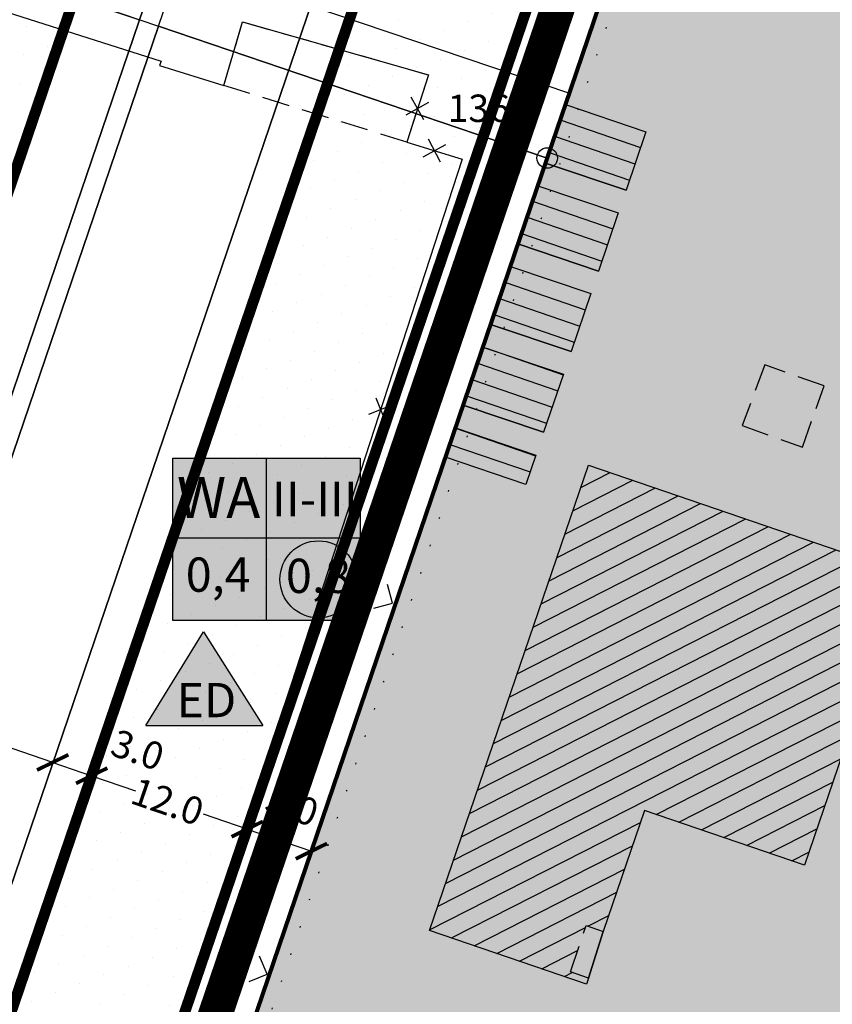
# Model space of a CAD drawing. Extents: x 336088 to 337211, y 5744830 to 5745711.
# Drawn here: x 336432 to 336492, y 5745471 to 5745543 of the extents above; entities that cross this region are included whole.
import ezdxf
from ezdxf.enums import TextEntityAlignment as Align

# ---------------------------------------------------------------- set-up
doc = ezdxf.new("R2010")
doc.units = 0
for name, pattern in [('ABGRENZUNG', [4, 2, 0, 2]), ('BAUGRENZE_SO', [10.8, 3.5, -1, 3.5, -1, 0.8, -1]), ('DASHED_72', [3, 2, -1]), ('GEMEINB', [2, 0, -2])]:
    doc.linetypes.add(name, pattern=pattern)
doc.layers.get('0').update_dxf_attribs({"linetype": 'CONTINUOUS'})
doc.layers.get('DEFPOINTS').update_dxf_attribs({"linetype": 'CONTINUOUS'})
for name, color, linetype in [('2_BAUGRENZEN', 7, 'BAUGRENZE_SO'), ('2_BEMAßUNG', 7, 'CONTINUOUS'), ('2_GEBÄUDE_ABRISS_MARKIERUN', 7, 'CONTINUOUS'), ('2_GEBÄUDE_SCHRAFFUR', 250, 'CONTINUOUS'), ('2_GELTUNGSBEREICH_MECKING0', 7, 'CONTINUOUS'), ('2_NUTZUNGSARTENGRENZE', 7, 'ABGRENZUNG'), ('2_NUTZUNGSSCHABLONE', 7, 'CONTINUOUS'), ('2_SCHULE_FLAECHE2', 11, 'CONTINUOUS'), ('2_SCHULE_UMRING', 7, 'CONTINUOUS'), ('2_STRAßEN_UMRING', 7, 'CONTINUOUS'), ('2_STRAßENBEGRENZUNGSLINIE', 7, 'CONTINUOUS'), ('2_UMGRENZUNG_GEMEINBEDARF', 7, 'GEMEINB'), ('2_WOHNFLAECHE', 7, 'CONTINUOUS'), ('2_WOHNFLAECHE_UMGRENZUNG', 7, 'CONTINUOUS'), ('K_133', 252, 'CONTINUOUS'), ('K_FLURSTUECK', 250, 'CONTINUOUS'), ('K_GEBAEUDE', 250, 'CONTINUOUS'), ('K_GRENZPUNKT', 251, 'CONTINUOUS'), ('K_KATASTERTOP', 252, 'CONTINUOUS')]:
    doc.layers.add(name, color=color, linetype=linetype)
doc.styles.add('ARIAL', font='txt', dxfattribs={"height": 0.25})
doc.styles.add('MM_NUTZ_STIL', font='txt')
doc.dimstyles.get("Standard").update_dxf_attribs({"dimtxt": 0.18, "dimasz": 0.18, "dimexe": 0.18, "dimexo": 0.0625, "dimgap": 0.09, "dimtad": 0, "dimtih": 1, "dimtoh": 1, "dimzin": 0, "dimcen": 0.09, "dimazin": 3, "dimtfac": 1, "dimtofl": 0, "dimtmove": 0, "dimatfit": 3})

# ---------------------------------------------------------------- blocks, each defined once
blk = doc.blocks.new('*U326')
at = {"layer": '2_SCHULE_FLAECHE2', "linetype": 'CONTINUOUS'}
for p, q in [((336471.31, 5745534.064), (336474.846, 5745544.457)), ((336463.963, 5745512.469), (336471.31, 5745534.064)), ((336463.417, 5745510.864), (336463.963, 5745512.469)), ((336452.171, 5745477.812), (336463.417, 5745510.864)), ((336451.622, 5745476.199), (336452.171, 5745477.812)), ((336449.028, 5745468.581), (336451.622, 5745476.199))]:
    blk.add_line(p, q, dxfattribs=at)
at = {"layer": '2_SCHULE_FLAECHE2', "linetype": 'CONTINUOUS', "extrusion": (0, 0, -1)}
for points in [[(-336474.846, 5745544.457), (-336568.542, 5745534.064), (-336471.31, 5745534.064)], [(-336474.846, 5745544.457), (-336529.994, 5745544.457), (-336568.542, 5745534.064)], [(-336471.31, 5745534.064), (-336586.3, 5745512.469), (-336463.963, 5745512.469)], [(-336471.31, 5745534.064), (-336568.542, 5745534.064), (-336586.3, 5745512.469)], [(-336463.963, 5745512.469), (-336585.761, 5745510.864), (-336463.417, 5745510.864)], [(-336463.963, 5745512.469), (-336586.3, 5745512.469), (-336585.761, 5745510.864)], [(-336463.417, 5745510.864), (-336574.663, 5745477.812), (-336452.171, 5745477.812)], [(-336463.417, 5745510.864), (-336585.761, 5745510.864), (-336574.663, 5745477.812)], [(-336452.171, 5745477.812), (-336574.121, 5745476.199), (-336451.622, 5745476.199)], [(-336452.171, 5745477.812), (-336574.663, 5745477.812), (-336574.121, 5745476.199)], [(-336451.622, 5745476.199), (-336571.483, 5745468.581), (-336449.028, 5745468.581)], [(-336451.622, 5745476.199), (-336574.121, 5745476.199), (-336571.483, 5745468.581)]]:
    blk.add_solid(points, dxfattribs=at)
blk = doc.blocks.new('BLOCK_250')
at = {"linetype": 'CONTINUOUS'}
blk.add_circle((0, 0), 0.75, dxfattribs=at)
blk = doc.blocks.new('BLOCK_1735')
at = {"layer": 'K_KATASTERTOP'}
blk.add_lwpolyline([(-1, 1), (0, 0), (1, 1)], dxfattribs=at)
blk = doc.blocks.new('*X327')
at = {"color": 0}
for p, q in [((336464.135, 5745512.973), (336469.994, 5745510.956)), ((336463.732, 5745511.79), (336469.591, 5745509.773))]:
    blk.add_line(p, q, dxfattribs=at)
blk = doc.blocks.new('*X328')
at = {"color": 0}
for p, q in [((336466.408, 5745518.801), (336472.007, 5745516.873)), ((336465.745, 5745517.707), (336471.604, 5745515.689)), ((336465.343, 5745516.524), (336471.202, 5745514.506)), ((336464.94, 5745515.34), (336470.799, 5745513.323))]:
    blk.add_line(p, q, dxfattribs=at)
blk = doc.blocks.new('*X329')
at = {"color": 0}
for p, q in [((336467.758, 5745523.624), (336473.617, 5745521.607)), ((336467.355, 5745522.441), (336473.214, 5745520.423)), ((336466.953, 5745521.257), (336472.811, 5745519.24))]:
    blk.add_line(p, q, dxfattribs=at)
blk = doc.blocks.new('*X330')
at = {"color": 0}
for p, q in [((336469.771, 5745529.541), (336475.631, 5745527.523)), ((336469.368, 5745528.358), (336475.228, 5745526.34)), ((336468.965, 5745527.174), (336474.826, 5745525.156))]:
    blk.add_line(p, q, dxfattribs=at)
blk = doc.blocks.new('*X331')
at = {"color": 0}
for p, q in [((336471.784, 5745535.458), (336477.644, 5745533.44)), ((336471.381, 5745534.275), (336477.241, 5745532.257)), ((336470.978, 5745533.091), (336476.839, 5745531.073))]:
    blk.add_line(p, q, dxfattribs=at)
blk = doc.blocks.new('*X332')
at = {"color": 0}
for p, q in [((336473.299, 5745508.638), (336475.443, 5745509.73)), ((336472.137, 5745505.24), (336478.739, 5745508.604)), ((336472.718, 5745506.939), (336477.091, 5745509.167)), ((336471.556, 5745503.541), (336480.387, 5745508.041)), ((336470.975, 5745501.842), (336482.035, 5745507.477)), ((336470.394, 5745500.143), (336483.683, 5745506.914)), ((336469.232, 5745496.745), (336486.979, 5745505.788)), ((336469.813, 5745498.444), (336485.331, 5745506.351)), ((336468.651, 5745495.047), (336488.627, 5745505.225)), ((336468.07, 5745493.348), (336490.275, 5745504.661)), ((336467.489, 5745491.649), (336491.923, 5745504.098)), ((336466.327, 5745488.251), (336495.219, 5745502.972)), ((336466.908, 5745489.95), (336493.571, 5745503.535)), ((336465.746, 5745486.552), (336496.867, 5745502.409)), ((336465.165, 5745484.853), (336496.328, 5745500.731)), ((336464.584, 5745483.154), (336495.747, 5745499.032)), ((336464.003, 5745481.455), (336495.166, 5745497.333)), ((336463.422, 5745479.756), (336494.585, 5745495.634)), ((336462.841, 5745478.057), (336494.004, 5745493.935)), ((336478.791, 5745484.781), (336493.423, 5745492.236)), ((336480.439, 5745484.218), (336492.842, 5745490.537)), ((336482.087, 5745483.655), (336492.261, 5745488.838)), ((336483.735, 5745483.091), (336491.68, 5745487.139)), ((336485.383, 5745482.528), (336491.099, 5745485.441)), ((336462.26, 5745476.358), (336477.651, 5745484.2)), ((336487.031, 5745481.965), (336490.518, 5745483.742)), ((336463.865, 5745475.773), (336477.07, 5745482.501)), ((336488.679, 5745481.402), (336489.937, 5745482.043)), ((336465.513, 5745475.209), (336476.489, 5745480.802)), ((336467.16, 5745474.646), (336475.908, 5745479.103)), ((336473.811, 5745476.632), (336475.327, 5745477.405)), ((336468.808, 5745474.083), (336473.641, 5745476.545)), ((336470.456, 5745473.52), (336473.06, 5745474.846)), ((336472.104, 5745472.956), (336472.669, 5745473.244))]:
    blk.add_line(p, q, dxfattribs=at)
blk = doc.blocks.new('*X379')
at = {"color": 0}
for p, q in [((336464.135, 5745512.973), (336469.994, 5745510.956)), ((336463.732, 5745511.79), (336469.591, 5745509.773))]:
    blk.add_line(p, q, dxfattribs=at)
blk = doc.blocks.new('*X380')
at = {"color": 0}
for p, q in [((336466.408, 5745518.801), (336472.007, 5745516.873)), ((336465.745, 5745517.707), (336471.604, 5745515.689)), ((336465.343, 5745516.524), (336471.202, 5745514.506)), ((336464.94, 5745515.34), (336470.799, 5745513.323))]:
    blk.add_line(p, q, dxfattribs=at)
blk = doc.blocks.new('*X381')
at = {"color": 0}
for p, q in [((336467.758, 5745523.624), (336473.617, 5745521.607)), ((336467.355, 5745522.441), (336473.214, 5745520.423)), ((336466.953, 5745521.257), (336472.811, 5745519.24))]:
    blk.add_line(p, q, dxfattribs=at)
blk = doc.blocks.new('*X382')
at = {"color": 0}
for p, q in [((336469.771, 5745529.541), (336475.631, 5745527.523)), ((336469.368, 5745528.358), (336475.228, 5745526.34)), ((336468.965, 5745527.174), (336474.826, 5745525.156))]:
    blk.add_line(p, q, dxfattribs=at)
blk = doc.blocks.new('*X383')
at = {"color": 0}
for p, q in [((336471.784, 5745535.458), (336477.644, 5745533.44)), ((336471.381, 5745534.275), (336477.241, 5745532.257)), ((336470.978, 5745533.091), (336476.839, 5745531.073))]:
    blk.add_line(p, q, dxfattribs=at)
blk = doc.blocks.new('*X390')
at = {"color": 0}
for p, q in [((336465.214, 5745558.635), (336465.214, 5745558.635)), ((336463.452, 5745557.994), (336463.452, 5745557.994)), ((336468.499, 5745557.835), (336468.499, 5745557.835)), ((336461.69, 5745557.352), (336461.69, 5745557.352)), ((336466.737, 5745557.194), (336466.737, 5745557.194)), ((336471.783, 5745557.035), (336471.783, 5745557.035)), ((336464.975, 5745556.552), (336464.975, 5745556.552)), ((336470.021, 5745556.394), (336470.021, 5745556.394)), ((336463.213, 5745555.911), (336463.213, 5745555.911)), ((336468.259, 5745555.752), (336468.259, 5745555.752)), ((336473.305, 5745555.594), (336473.305, 5745555.594)), ((336461.451, 5745555.27), (336461.451, 5745555.27)), ((336466.497, 5745555.111), (336466.497, 5745555.111)), ((336471.543, 5745554.952), (336471.543, 5745554.952)), ((336464.735, 5745554.47), (336464.735, 5745554.47)), ((336469.781, 5745554.311), (336469.781, 5745554.311)), ((336461.211, 5745553.187), (336461.211, 5745553.187)), ((336462.973, 5745553.828), (336462.973, 5745553.828)), ((336468.019, 5745553.67), (336468.019, 5745553.67)), ((336466.257, 5745553.028), (336466.257, 5745553.028)), ((336471.303, 5745552.87), (336471.303, 5745552.87)), ((336462.733, 5745551.746), (336462.733, 5745551.746)), ((336464.495, 5745552.387), (336464.495, 5745552.387)), ((336469.541, 5745552.228), (336469.541, 5745552.228)), ((336460.971, 5745551.105), (336460.971, 5745551.105)), ((336467.779, 5745551.587), (336467.779, 5745551.587)), ((336459.21, 5745550.463), (336459.21, 5745550.463)), ((336464.256, 5745550.305), (336464.256, 5745550.305)), ((336466.018, 5745550.946), (336466.018, 5745550.946)), ((336471.064, 5745550.787), (336471.064, 5745550.787)), ((336462.494, 5745549.663), (336462.494, 5745549.663)), ((336469.302, 5745550.146), (336469.302, 5745550.146)), ((336460.732, 5745549.022), (336460.732, 5745549.022)), ((336465.778, 5745548.863), (336465.778, 5745548.863)), ((336467.54, 5745549.505), (336467.54, 5745549.505)), ((336458.97, 5745548.381), (336458.97, 5745548.381)), ((336464.016, 5745548.222), (336464.016, 5745548.222)), ((336470.824, 5745548.705), (336470.824, 5745548.705)), ((336462.254, 5745547.581), (336462.254, 5745547.581)), ((336467.3, 5745547.422), (336467.3, 5745547.422)), ((336469.062, 5745548.063), (336469.062, 5745548.063)), ((336460.492, 5745546.939), (336460.492, 5745546.939)), ((336465.538, 5745546.781), (336465.538, 5745546.781)), ((336458.73, 5745546.298), (336458.73, 5745546.298)), ((336463.776, 5745546.139), (336463.776, 5745546.139)), ((336468.822, 5745545.981), (336468.822, 5745545.981)), ((336462.014, 5745545.498), (336462.014, 5745545.498)), ((336467.06, 5745545.339), (336467.06, 5745545.339)), ((336460.252, 5745544.857), (336460.252, 5745544.857)), ((336465.299, 5745544.698), (336465.299, 5745544.698)), ((336458.491, 5745544.216), (336458.491, 5745544.216)), ((336463.537, 5745544.057), (336463.537, 5745544.057)), ((336468.583, 5745543.898), (336468.583, 5745543.898)), ((336456.729, 5745543.574), (336456.729, 5745543.574)), ((336461.775, 5745543.416), (336461.775, 5745543.416)), ((336466.821, 5745543.257), (336466.821, 5745543.257)), ((336460.013, 5745542.774), (336460.013, 5745542.774)), ((336465.059, 5745542.616), (336465.059, 5745542.616)), ((336458.251, 5745542.133), (336458.251, 5745542.133)), ((336463.297, 5745541.974), (336463.297, 5745541.974)), ((336468.343, 5745541.816), (336468.343, 5745541.816)), ((336456.489, 5745541.492), (336456.489, 5745541.492)), ((336461.535, 5745541.333), (336461.535, 5745541.333)), ((336466.581, 5745541.174), (336466.581, 5745541.174)), ((336459.773, 5745540.692), (336459.773, 5745540.692)), ((336464.819, 5745540.533), (336464.819, 5745540.533)), ((336458.011, 5745540.05), (336458.011, 5745540.05)), ((336463.057, 5745539.892), (336463.057, 5745539.892)), ((336456.249, 5745539.409), (336456.249, 5745539.409)), ((336461.295, 5745539.25), (336461.295, 5745539.25)), ((336466.341, 5745539.092), (336466.341, 5745539.092)), ((336459.533, 5745538.609), (336459.533, 5745538.609)), ((336464.58, 5745538.451), (336464.58, 5745538.451)), ((336457.771, 5745537.968), (336457.771, 5745537.968)), ((336462.818, 5745537.809), (336462.818, 5745537.809)), ((336456.01, 5745537.327), (336456.01, 5745537.327)), ((336461.056, 5745537.168), (336461.056, 5745537.168)), ((336466.102, 5745537.009), (336466.102, 5745537.009)), ((336459.294, 5745536.527), (336459.294, 5745536.527)), ((336464.34, 5745536.368), (336464.34, 5745536.368)), ((336455.77, 5745535.244), (336455.77, 5745535.244)), ((336457.532, 5745535.885), (336457.532, 5745535.885)), ((336462.578, 5745535.727), (336462.578, 5745535.727)), ((336454.008, 5745534.603), (336454.008, 5745534.603)), ((336460.816, 5745535.085), (336460.816, 5745535.085)), ((336465.862, 5745534.927), (336465.862, 5745534.927)), ((336457.292, 5745533.803), (336457.292, 5745533.803)), ((336459.054, 5745534.444), (336459.054, 5745534.444)), ((336464.1, 5745534.285), (336464.1, 5745534.285)), ((336455.53, 5745533.161), (336455.53, 5745533.161)), ((336462.338, 5745533.644), (336462.338, 5745533.644)), ((336453.768, 5745532.52), (336453.768, 5745532.52)), ((336458.814, 5745532.362), (336458.814, 5745532.362)), ((336460.576, 5745533.003), (336460.576, 5745533.003)), ((336457.052, 5745531.72), (336457.052, 5745531.72)), ((336463.86, 5745532.203), (336463.86, 5745532.203)), ((336455.291, 5745531.079), (336455.291, 5745531.079)), ((336460.337, 5745530.92), (336460.337, 5745530.92)), ((336462.099, 5745531.562), (336462.099, 5745531.562)), ((336453.529, 5745530.438), (336453.529, 5745530.438)), ((336458.575, 5745530.279), (336458.575, 5745530.279)), ((336456.813, 5745529.638), (336456.813, 5745529.638)), ((336461.859, 5745529.479), (336461.859, 5745529.479)), ((336463.621, 5745530.12), (336463.621, 5745530.12)), ((336455.051, 5745528.996), (336455.051, 5745528.996)), ((336460.097, 5745528.838), (336460.097, 5745528.838)), ((336453.289, 5745528.355), (336453.289, 5745528.355)), ((336458.335, 5745528.196), (336458.335, 5745528.196)), ((336463.381, 5745528.038), (336463.381, 5745528.038)), ((336451.527, 5745527.714), (336451.527, 5745527.714)), ((336456.573, 5745527.555), (336456.573, 5745527.555)), ((336461.619, 5745527.396), (336461.619, 5745527.396)), ((336454.811, 5745526.914), (336454.811, 5745526.914)), ((336459.857, 5745526.755), (336459.857, 5745526.755)), ((336453.049, 5745526.273), (336453.049, 5745526.273)), ((336458.095, 5745526.114), (336458.095, 5745526.114)), ((336463.141, 5745525.955), (336463.141, 5745525.955)), ((336451.287, 5745525.631), (336451.287, 5745525.631)), ((336456.333, 5745525.473), (336456.333, 5745525.473)), ((336461.38, 5745525.314), (336461.38, 5745525.314)), ((336454.572, 5745524.831), (336454.572, 5745524.831)), ((336459.618, 5745524.673), (336459.618, 5745524.673)), ((336452.81, 5745524.19), (336452.81, 5745524.19)), ((336457.856, 5745524.031), (336457.856, 5745524.031)), ((336451.048, 5745523.549), (336451.048, 5745523.549)), ((336456.094, 5745523.39), (336456.094, 5745523.39)), ((336461.14, 5745523.231), (336461.14, 5745523.231)), ((336454.332, 5745522.749), (336454.332, 5745522.749)), ((336459.378, 5745522.59), (336459.378, 5745522.59)), ((336452.57, 5745522.107), (336452.57, 5745522.107)), ((336457.616, 5745521.949), (336457.616, 5745521.949)), ((336449.046, 5745520.825), (336449.046, 5745520.825)), ((336450.808, 5745521.466), (336450.808, 5745521.466)), ((336455.854, 5745521.307), (336455.854, 5745521.307)), ((336460.9, 5745521.149), (336460.9, 5745521.149)), ((336454.092, 5745520.666), (336454.092, 5745520.666)), ((336459.138, 5745520.507), (336459.138, 5745520.507)), ((336450.568, 5745519.384), (336450.568, 5745519.384)), ((336452.33, 5745520.025), (336452.33, 5745520.025)), ((336457.376, 5745519.866), (336457.376, 5745519.866)), ((336448.806, 5745518.742), (336448.806, 5745518.742)), ((336455.614, 5745519.225), (336455.614, 5745519.225)), ((336460.661, 5745519.066), (336460.661, 5745519.066)), ((336452.091, 5745517.942), (336452.091, 5745517.942)), ((336453.853, 5745518.584), (336453.853, 5745518.584)), ((336458.899, 5745518.425), (336458.899, 5745518.425)), ((336450.329, 5745517.301), (336450.329, 5745517.301)), ((336457.137, 5745517.784), (336457.137, 5745517.784)), ((336448.567, 5745516.66), (336448.567, 5745516.66)), ((336453.613, 5745516.501), (336453.613, 5745516.501)), ((336455.375, 5745517.142), (336455.375, 5745517.142)), ((336451.851, 5745515.86), (336451.851, 5745515.86)), ((336458.659, 5745516.342), (336458.659, 5745516.342)), ((336450.089, 5745515.218), (336450.089, 5745515.218)), ((336456.897, 5745515.701), (336456.897, 5745515.701)), ((336448.327, 5745514.577), (336448.327, 5745514.577)), ((336453.373, 5745514.418), (336453.373, 5745514.418)), ((336455.135, 5745515.06), (336455.135, 5745515.06)), ((336446.565, 5745513.936), (336446.565, 5745513.936)), ((336451.611, 5745513.777), (336451.611, 5745513.777)), ((336458.419, 5745514.26), (336458.419, 5745514.26)), ((336449.849, 5745513.136), (336449.849, 5745513.136)), ((336454.895, 5745512.977), (336454.895, 5745512.977)), ((336456.657, 5745513.618), (336456.657, 5745513.618)), ((336448.087, 5745512.495), (336448.087, 5745512.495)), ((336453.133, 5745512.336), (336453.133, 5745512.336)), ((336446.325, 5745511.853), (336446.325, 5745511.853)), ((336451.372, 5745511.695), (336451.372, 5745511.695)), ((336456.418, 5745511.536), (336456.418, 5745511.536)), ((336458.18, 5745512.177), (336458.18, 5745512.177)), ((336449.61, 5745511.053), (336449.61, 5745511.053)), ((336454.656, 5745510.895), (336454.656, 5745510.895)), ((336447.848, 5745510.412), (336447.848, 5745510.412)), ((336452.894, 5745510.253), (336452.894, 5745510.253)), ((336446.086, 5745509.771), (336446.086, 5745509.771)), ((336451.132, 5745509.612), (336451.132, 5745509.612)), ((336456.178, 5745509.453), (336456.178, 5745509.453)), ((336449.37, 5745508.971), (336449.37, 5745508.971)), ((336454.416, 5745508.812), (336454.416, 5745508.812)), ((336447.608, 5745508.329), (336447.608, 5745508.329)), ((336452.654, 5745508.171), (336452.654, 5745508.171)), ((336445.846, 5745507.688), (336445.846, 5745507.688)), ((336450.892, 5745507.529), (336450.892, 5745507.529)), ((336455.938, 5745507.371), (336455.938, 5745507.371)), ((336449.13, 5745506.888), (336449.13, 5745506.888)), ((336454.176, 5745506.729), (336454.176, 5745506.729)), ((336447.368, 5745506.247), (336447.368, 5745506.247)), ((336452.414, 5745506.088), (336452.414, 5745506.088)), ((336445.606, 5745505.606), (336445.606, 5745505.606)), ((336450.653, 5745505.447), (336450.653, 5745505.447)), ((336455.699, 5745505.288), (336455.699, 5745505.288)), ((336443.845, 5745504.964), (336443.845, 5745504.964)), ((336448.891, 5745504.806), (336448.891, 5745504.806)), ((336453.937, 5745504.647), (336453.937, 5745504.647)), ((336447.129, 5745504.164), (336447.129, 5745504.164)), ((336452.175, 5745504.006), (336452.175, 5745504.006)), ((336443.605, 5745502.882), (336443.605, 5745502.882)), ((336445.367, 5745503.523), (336445.367, 5745503.523)), ((336450.413, 5745503.364), (336450.413, 5745503.364)), ((336455.459, 5745503.206), (336455.459, 5745503.206)), ((336448.651, 5745502.723), (336448.651, 5745502.723)), ((336453.697, 5745502.564), (336453.697, 5745502.564)), ((336445.127, 5745501.44), (336445.127, 5745501.44)), ((336446.889, 5745502.082), (336446.889, 5745502.082)), ((336451.935, 5745501.923), (336451.935, 5745501.923)), ((336443.365, 5745500.799), (336443.365, 5745500.799)), ((336450.173, 5745501.282), (336450.173, 5745501.282)), ((336446.649, 5745499.999), (336446.649, 5745499.999)), ((336448.411, 5745500.64), (336448.411, 5745500.64)), ((336453.457, 5745500.482), (336453.457, 5745500.482)), ((336444.887, 5745499.358), (336444.887, 5745499.358)), ((336451.695, 5745499.84), (336451.695, 5745499.84)), ((336443.125, 5745498.717), (336443.125, 5745498.717)), ((336448.172, 5745498.558), (336448.172, 5745498.558)), ((336449.934, 5745499.199), (336449.934, 5745499.199)), ((336441.364, 5745498.075), (336441.364, 5745498.075)), ((336446.41, 5745497.917), (336446.41, 5745497.917)), ((336453.218, 5745498.399), (336453.218, 5745498.399)), ((336444.648, 5745497.275), (336444.648, 5745497.275)), ((336449.694, 5745497.117), (336449.694, 5745497.117)), ((336451.456, 5745497.758), (336451.456, 5745497.758)), ((336442.886, 5745496.634), (336442.886, 5745496.634)), ((336447.932, 5745496.475), (336447.932, 5745496.475)), ((336441.124, 5745495.993), (336441.124, 5745495.993)), ((336446.17, 5745495.834), (336446.17, 5745495.834)), ((336451.216, 5745495.675), (336451.216, 5745495.675)), ((336452.978, 5745496.317), (336452.978, 5745496.317)), ((336444.408, 5745495.193), (336444.408, 5745495.193)), ((336449.454, 5745495.034), (336449.454, 5745495.034)), ((336442.646, 5745494.551), (336442.646, 5745494.551)), ((336447.692, 5745494.393), (336447.692, 5745494.393)), ((336440.884, 5745493.91), (336440.884, 5745493.91)), ((336445.93, 5745493.751), (336445.93, 5745493.751)), ((336450.976, 5745493.593), (336450.976, 5745493.593)), ((336444.168, 5745493.11), (336444.168, 5745493.11)), ((336449.214, 5745492.951), (336449.214, 5745492.951)), ((336442.406, 5745492.469), (336442.406, 5745492.469)), ((336447.453, 5745492.31), (336447.453, 5745492.31)), ((336440.645, 5745491.828), (336440.645, 5745491.828)), ((336445.691, 5745491.669), (336445.691, 5745491.669)), ((336450.737, 5745491.51), (336450.737, 5745491.51)), ((336438.883, 5745491.186), (336438.883, 5745491.186)), ((336443.929, 5745491.028), (336443.929, 5745491.028)), ((336448.975, 5745490.869), (336448.975, 5745490.869)), ((336442.167, 5745490.386), (336442.167, 5745490.386)), ((336447.213, 5745490.228), (336447.213, 5745490.228)), ((336440.405, 5745489.745), (336440.405, 5745489.745)), ((336445.451, 5745489.586), (336445.451, 5745489.586)), ((336450.497, 5745489.428), (336450.497, 5745489.428)), ((336438.643, 5745489.104), (336438.643, 5745489.104)), ((336443.689, 5745488.945), (336443.689, 5745488.945)), ((336448.735, 5745488.786), (336448.735, 5745488.786)), ((336441.927, 5745488.304), (336441.927, 5745488.304)), ((336446.973, 5745488.145), (336446.973, 5745488.145)), ((336440.165, 5745487.662), (336440.165, 5745487.662)), ((336445.211, 5745487.504), (336445.211, 5745487.504)), ((336438.403, 5745487.021), (336438.403, 5745487.021)), ((336443.449, 5745486.862), (336443.449, 5745486.862)), ((336448.495, 5745486.704), (336448.495, 5745486.704)), ((336441.687, 5745486.221), (336441.687, 5745486.221)), ((336446.734, 5745486.062), (336446.734, 5745486.062)), ((336438.164, 5745484.939), (336438.164, 5745484.939)), ((336439.926, 5745485.58), (336439.926, 5745485.58)), ((336444.972, 5745485.421), (336444.972, 5745485.421)), ((336436.402, 5745484.297), (336436.402, 5745484.297)), ((336443.21, 5745484.78), (336443.21, 5745484.78)), ((336448.256, 5745484.621), (336448.256, 5745484.621)), ((336439.686, 5745483.497), (336439.686, 5745483.497)), ((336441.448, 5745484.139), (336441.448, 5745484.139)), ((336446.494, 5745483.98), (336446.494, 5745483.98)), ((336437.924, 5745482.856), (336437.924, 5745482.856)), ((336444.732, 5745483.339), (336444.732, 5745483.339)), ((336436.162, 5745482.215), (336436.162, 5745482.215)), ((336441.208, 5745482.056), (336441.208, 5745482.056)), ((336442.97, 5745482.697), (336442.97, 5745482.697)), ((336448.016, 5745482.539), (336448.016, 5745482.539)), ((336439.446, 5745481.415), (336439.446, 5745481.415)), ((336446.254, 5745481.897), (336446.254, 5745481.897)), ((336437.684, 5745480.773), (336437.684, 5745480.773)), ((336442.73, 5745480.615), (336442.73, 5745480.615)), ((336444.492, 5745481.256), (336444.492, 5745481.256)), ((336435.922, 5745480.132), (336435.922, 5745480.132)), ((336440.968, 5745479.973), (336440.968, 5745479.973)), ((336439.207, 5745479.332), (336439.207, 5745479.332)), ((336444.253, 5745479.173), (336444.253, 5745479.173)), ((336446.015, 5745479.815), (336446.015, 5745479.815)), ((336437.445, 5745478.691), (336437.445, 5745478.691)), ((336442.491, 5745478.532), (336442.491, 5745478.532)), ((336435.683, 5745478.05), (336435.683, 5745478.05)), ((336440.729, 5745477.891), (336440.729, 5745477.891)), ((336445.775, 5745477.732), (336445.775, 5745477.732)), ((336438.967, 5745477.25), (336438.967, 5745477.25)), ((336444.013, 5745477.091), (336444.013, 5745477.091)), ((336437.205, 5745476.608), (336437.205, 5745476.608)), ((336442.251, 5745476.45), (336442.251, 5745476.45)), ((336435.443, 5745475.967), (336435.443, 5745475.967)), ((336440.489, 5745475.808), (336440.489, 5745475.808)), ((336445.535, 5745475.65), (336445.535, 5745475.65)), ((336433.681, 5745475.326), (336433.681, 5745475.326)), ((336438.727, 5745475.167), (336438.727, 5745475.167)), ((336443.773, 5745475.008), (336443.773, 5745475.008)), ((336436.965, 5745474.526), (336436.965, 5745474.526)), ((336442.011, 5745474.367), (336442.011, 5745474.367)), ((336435.203, 5745473.884), (336435.203, 5745473.884)), ((336440.249, 5745473.726), (336440.249, 5745473.726)), ((336445.296, 5745473.567), (336445.296, 5745473.567)), ((336433.441, 5745473.243), (336433.441, 5745473.243)), ((336438.487, 5745473.084), (336438.487, 5745473.084)), ((336443.534, 5745472.926), (336443.534, 5745472.926)), ((336436.726, 5745472.443), (336436.726, 5745472.443)), ((336441.772, 5745472.284), (336441.772, 5745472.284)), ((336434.964, 5745471.802), (336434.964, 5745471.802)), ((336440.01, 5745471.643), (336440.01, 5745471.643)), ((336433.202, 5745471.161), (336433.202, 5745471.161)), ((336438.248, 5745471.002), (336438.248, 5745471.002)), ((336443.294, 5745470.843), (336443.294, 5745470.843)), ((336436.486, 5745470.361), (336436.486, 5745470.361)), ((336441.532, 5745470.202), (336441.532, 5745470.202)), ((336434.724, 5745469.719), (336434.724, 5745469.719)), ((336439.77, 5745469.561), (336439.77, 5745469.561)), ((336431.2, 5745468.437), (336431.2, 5745468.437)), ((336432.962, 5745469.078), (336432.962, 5745469.078)), ((336438.008, 5745468.919), (336438.008, 5745468.919)), ((336443.054, 5745468.761), (336443.054, 5745468.761)), ((336436.246, 5745468.278), (336436.246, 5745468.278)), ((336441.292, 5745468.119), (336441.292, 5745468.119)), ((336432.722, 5745466.995), (336432.722, 5745466.995)), ((336434.484, 5745467.637), (336434.484, 5745467.637)), ((336439.53, 5745467.478), (336439.53, 5745467.478)), ((336430.96, 5745466.354), (336430.96, 5745466.354)), ((336437.768, 5745466.837), (336437.768, 5745466.837)), ((336442.815, 5745466.678), (336442.815, 5745466.678)), ((336434.245, 5745465.554), (336434.245, 5745465.554)), ((336436.007, 5745466.195), (336436.007, 5745466.195)), ((336441.053, 5745466.037), (336441.053, 5745466.037)), ((336432.483, 5745464.913), (336432.483, 5745464.913)), ((336439.291, 5745465.395), (336439.291, 5745465.395)), ((336430.721, 5745464.272), (336430.721, 5745464.272)), ((336435.767, 5745464.113), (336435.767, 5745464.113)), ((336437.529, 5745464.754), (336437.529, 5745464.754)), ((336434.005, 5745463.472), (336434.005, 5745463.472)), ((336440.813, 5745463.954), (336440.813, 5745463.954)), ((336432.243, 5745462.83), (336432.243, 5745462.83)), ((336437.289, 5745462.672), (336437.289, 5745462.672)), ((336439.051, 5745463.313), (336439.051, 5745463.313)), ((336430.481, 5745462.189), (336430.481, 5745462.189)), ((336435.527, 5745462.03), (336435.527, 5745462.03)), ((336428.719, 5745461.548), (336428.719, 5745461.548)), ((336433.765, 5745461.389), (336433.765, 5745461.389)), ((336438.811, 5745461.23), (336438.811, 5745461.23)), ((336440.573, 5745461.872), (336440.573, 5745461.872)), ((336432.003, 5745460.748), (336432.003, 5745460.748)), ((336437.049, 5745460.589), (336437.049, 5745460.589)), ((336430.241, 5745460.106), (336430.241, 5745460.106)), ((336435.288, 5745459.948), (336435.288, 5745459.948)), ((336440.334, 5745459.789), (336440.334, 5745459.789)), ((336428.479, 5745459.465), (336428.479, 5745459.465)), ((336433.526, 5745459.306), (336433.526, 5745459.306)), ((336438.572, 5745459.148), (336438.572, 5745459.148)), ((336431.764, 5745458.665), (336431.764, 5745458.665)), ((336436.81, 5745458.506), (336436.81, 5745458.506)), ((336430.002, 5745458.024), (336430.002, 5745458.024)), ((336435.048, 5745457.865), (336435.048, 5745457.865)), ((336428.24, 5745457.383), (336428.24, 5745457.383)), ((336433.286, 5745457.224), (336433.286, 5745457.224)), ((336438.332, 5745457.065), (336438.332, 5745457.065)), ((336431.524, 5745456.583), (336431.524, 5745456.583)), ((336436.57, 5745456.424), (336436.57, 5745456.424)), ((336429.762, 5745455.941), (336429.762, 5745455.941)), ((336434.808, 5745455.783), (336434.808, 5745455.783)), ((336428, 5745455.3), (336428, 5745455.3)), ((336433.046, 5745455.141), (336433.046, 5745455.141)), ((336438.092, 5745454.983), (336438.092, 5745454.983)), ((336431.284, 5745454.5), (336431.284, 5745454.5)), ((336436.33, 5745454.341), (336436.33, 5745454.341)), ((336429.522, 5745453.859), (336429.522, 5745453.859)), ((336434.568, 5745453.7), (336434.568, 5745453.7))]:
    blk.add_line(p, q, dxfattribs=at)
blk = doc.blocks.new('*X391')
at = {"color": 0}
for p, q in [((336432.874, 5745542.293), (336432.874, 5745542.293)), ((336432.634, 5745540.21), (336432.634, 5745540.21)), ((336434.396, 5745540.851), (336434.396, 5745540.851)), ((336432.395, 5745538.127), (336432.395, 5745538.127)), ((336434.157, 5745538.769), (336434.157, 5745538.769))]:
    blk.add_line(p, q, dxfattribs=at)
blk = doc.blocks.new('ABBRUCH-KREUZ')
at = {"layer": '2_GEBÄUDE_ABRISS_MARKIERUN'}
for points in [[(0, -0.948), (0, 0.948)], [(-0.948, 0), (0.948, 0)]]:
    blk.add_lwpolyline(points, dxfattribs=at)
blk = doc.blocks.new('*U410')
at = {"layer": '2_NUTZUNGSSCHABLONE', "color": 7, "linetype": 'CONTINUOUS'}
for p, q in [((336443.523, 5745498.932), (336443.523, 5745510.792)), ((336457.198, 5745510.792), (336457.198, 5745498.932))]:
    blk.add_line(p, q, dxfattribs=at)
at = {"layer": '2_NUTZUNGSSCHABLONE', "color": 7, "linetype": 'CONTINUOUS', "extrusion": (0, 0, -1)}
for points in [[(-336443.523, 5745510.792), (-336457.198, 5745498.932), (-336443.523, 5745498.932)], [(-336443.523, 5745510.792), (-336457.198, 5745510.792), (-336457.198, 5745498.932)]]:
    blk.add_solid(points, dxfattribs=at)
blk = doc.blocks.new('_ARCHTICK')
at = {"color": 0, "linetype": 'BYBLOCK', "const_width": 0.15}
blk.add_lwpolyline([(-0.5, -0.5), (0.5, 0.5)], dxfattribs=at)
blk = doc.blocks.new('*U504')
at = {"layer": '2_BEMAßUNG', "color": 0}
blk.add_text('11.5', height=2, rotation=341.05554, dxfattribs=at).set_placement((336426.334, 5745490.435))
blk = doc.blocks.new('*D106')
at = {"layer": '2_BEMAßUNG', "color": 0, "linetype": 'CONTINUOUS'}
for p, q in [((336423.877, 5745492.318), (336426.828, 5745491.305)), ((336434.755, 5745488.584), (336431.805, 5745489.597))]:
    blk.add_line(p, q, dxfattribs=at)
at = {"layer": 'DEFPOINTS', "color": 0, "linetype": 'CONTINUOUS'}
for p in [(336423.906, 5745492.401), (336434.755, 5745488.584), (336434.575, 5745488.058)]:
    blk.add_point(p, dxfattribs=at)
blk.add_blockref('*U504', (0, 0))
at = {"layer": '2_BEMAßUNG', "color": 0, "linetype": 'CONTINUOUS', "xscale": 1.8, "yscale": 1.8, "zscale": 1.8}
for p, rotation in [((336423.877, 5745492.318), 161.0555352791932), ((336434.755, 5745488.584), 341.0555352791932)]:
    blk.add_blockref('_ARCHTICK', p, dxfattribs=dict(at, rotation=rotation))
blk = doc.blocks.new('*U505')
at = {"layer": '2_BEMAßUNG', "color": 0}
blk.add_text('3.0', height=2, rotation=341.05554, dxfattribs=at).set_placement((336438.834, 5745489.163))
blk = doc.blocks.new('*D107')
at = {"layer": '2_BEMAßUNG', "color": 0, "linetype": 'CONTINUOUS'}
blk.add_line((336434.755, 5745488.584), (336437.593, 5745487.61), dxfattribs=at)
at = {"layer": 'DEFPOINTS', "color": 0, "linetype": 'CONTINUOUS'}
for p in [(336434.575, 5745488.058), (336437.415, 5745487.09), (336437.593, 5745487.61)]:
    blk.add_point(p, dxfattribs=at)
blk.add_blockref('*U505', (0, 0))
at = {"layer": '2_BEMAßUNG', "color": 0, "linetype": 'CONTINUOUS', "xscale": 1.8, "yscale": 1.8, "zscale": 1.8}
for p, rotation in [((336434.755, 5745488.584), 161.0555352791932), ((336437.593, 5745487.61), 341.0555352791932)]:
    blk.add_blockref('_ARCHTICK', p, dxfattribs=dict(at, rotation=rotation))
blk = doc.blocks.new('*U506')
at = {"layer": '2_BEMAßUNG', "color": 0}
blk.add_text('12.0', height=2, rotation=341.05554, dxfattribs=at).set_placement((336440.297, 5745485.643))
blk = doc.blocks.new('*D108')
at = {"layer": '2_BEMAßUNG', "color": 0, "linetype": 'CONTINUOUS'}
for p, q in [((336437.593, 5745487.61), (336440.79, 5745486.512)), ((336448.943, 5745483.714), (336445.746, 5745484.811))]:
    blk.add_line(p, q, dxfattribs=at)
at = {"layer": 'DEFPOINTS', "color": 0, "linetype": 'CONTINUOUS'}
for p in [(336437.415, 5745487.09), (336448.943, 5745483.714), (336448.773, 5745483.218)]:
    blk.add_point(p, dxfattribs=at)
blk.add_blockref('*U506', (0, 0))
at = {"layer": '2_BEMAßUNG', "color": 0, "linetype": 'CONTINUOUS', "xscale": 1.8, "yscale": 1.8, "zscale": 1.8}
for p, rotation in [((336437.593, 5745487.61), 161.0555352791932), ((336448.943, 5745483.714), 341.0555352791932)]:
    blk.add_blockref('_ARCHTICK', p, dxfattribs=dict(at, rotation=rotation))
blk = doc.blocks.new('*U507')
at = {"layer": '2_BEMAßUNG', "color": 0}
blk.add_text('5.0', height=2, rotation=341.05554, dxfattribs=at).set_placement((336450.104, 5745485.079))
blk = doc.blocks.new('*D109')
at = {"layer": '2_BEMAßUNG', "color": 0, "linetype": 'CONTINUOUS'}
blk.add_line((336448.943, 5745483.714), (336453.63, 5745482.105), dxfattribs=at)
at = {"layer": 'DEFPOINTS', "color": 0, "linetype": 'CONTINUOUS'}
for p in [(336448.773, 5745483.218), (336453.63, 5745482.105), (336453.464, 5745481.622)]:
    blk.add_point(p, dxfattribs=at)
blk.add_blockref('*U507', (0, 0))
at = {"layer": '2_BEMAßUNG', "color": 0, "linetype": 'CONTINUOUS', "xscale": 1.8, "yscale": 1.8, "zscale": 1.8}
for p, rotation in [((336448.943, 5745483.714), 161.0555352791932), ((336453.63, 5745482.105), 341.0555352791932)]:
    blk.add_blockref('_ARCHTICK', p, dxfattribs=dict(at, rotation=rotation))
blk = doc.blocks.new('*U457')
at = {"layer": '2_NUTZUNGSSCHABLONE', "color": 7, "linetype": 'CONTINUOUS'}
for p, q in [((336441.549, 5745491.272), (336445.762, 5745498.119)), ((336445.762, 5745498.119), (336450.092, 5745491.272))]:
    blk.add_line(p, q, dxfattribs=at)
at = {"layer": '2_NUTZUNGSSCHABLONE', "color": 7, "linetype": 'CONTINUOUS', "extrusion": (0, 0, -1)}
blk.add_solid([(-336445.762, 5745498.119), (-336450.092, 5745491.272), (-336441.549, 5745491.272)], dxfattribs=at)

msp = doc.modelspace()

# ---------------------------------------------------------------- linework, layer by layer
at = {"layer": '2_BAUGRENZEN', "flags": 128}
msp.add_lwpolyline([(336444.417, 5745568.092, 0.8, 0.8, 0), (336406.001, 5745578.507, 0.8, 0.8, 0), (336393.402, 5745541.961, 0.8, 0.8, 0), (336397.372, 5745540.657, 0.8, 0.8, 0), (336380.26, 5745490.812, 0.8, 0.8, 0.018696), (336416.238, 5745485.413, 0.8, 0.8, 0), (336444.417, 5745568.092, 0, 0, 0)], format="xyseb", close=True, dxfattribs=at)
at = {"layer": '2_BAUGRENZEN', "const_width": 0.8, "flags": 128}
msp.add_lwpolyline([(336438.436, 5745452.898), (336473.763, 5745556.518), (336462.157, 5745559.664), (336425.794, 5745453.004)], close=True, dxfattribs=at)
at = {"layer": '2_GELTUNGSBEREICH_MECKING0', "linetype": 'DASHED_72', "const_width": 2.5, "flags": 128}
msp.add_lwpolyline([(336559.971, 5745564.573), (336559.971, 5745564.573), (336556.812, 5745578.657), (336554.237, 5745564.737), (336553.718, 5745562.138), (336553.019, 5745559.683), (336552.085, 5745557.389), (336550.879, 5745555.245), (336549.401, 5745553.268), (336547.737, 5745551.51), (336545.671, 5745549.998), (336543.319, 5745548.686), (336540.895, 5745547.674), (336538.379, 5745546.971), (336535.786, 5745546.69), (336533.178, 5745546.771), (336530.587, 5745547.197), (336477.674, 5745561.463), (336469.804, 5745538.311), (336468.186, 5745533.579), (336468.064, 5745533.214), (336467.501, 5745531.563), (336466.055, 5745527.313), (336465.498, 5745525.676), (336464.056, 5745521.437), (336463.496, 5745519.791), (336460.766, 5745511.766), (336440.158, 5745451.213), (336432.151, 5745427.745), (336429.552, 5745420.022), (336425.575, 5745419.887), (336422.109, 5745419.283)], dxfattribs=at)
at = {"layer": '2_GELTUNGSBEREICH_MECKING0', "linetype": 'CONTINUOUS', "const_width": 0.3, "flags": 128}
msp.add_lwpolyline([(336442.808, 5745450.309), (336463.417, 5745510.864), (336466.147, 5745518.889), (336466.707, 5745520.535), (336468.149, 5745524.774), (336468.706, 5745526.412), (336470.152, 5745530.661), (336470.716, 5745532.317), (336470.838, 5745532.68), (336472.454, 5745537.408), (336479.48, 5745558.076), (336529.994, 5745544.457)], dxfattribs=at)
at = {"layer": '2_NUTZUNGSARTENGRENZE'}
msp.add_lwpolyline([(336392.32, 5745541.352), (336414.109, 5745534.125), (336419.532, 5745550.083), (336441.075, 5745542.762)], dxfattribs=at)
at = {"layer": '2_NUTZUNGSSCHABLONE'}
for p, q in [((336450.36, 5745504.956), (336450.36, 5745510.792)), ((336443.523, 5745504.956), (336457.198, 5745504.956)), ((336450.36, 5745498.932), (336450.36, 5745504.956))]:
    msp.add_line(p, q, dxfattribs=at)
at = {"layer": '2_NUTZUNGSSCHABLONE', "color": 250}
for p, q in [((336441.549, 5745491.272), (336445.762, 5745498.119)), ((336445.762, 5745498.119), (336450.092, 5745491.272)), ((336441.549, 5745491.272), (336450.092, 5745491.272))]:
    msp.add_line(p, q, dxfattribs=at)
at = {"layer": '2_NUTZUNGSSCHABLONE'}
msp.add_lwpolyline([(336443.523, 5745510.792), (336457.198, 5745510.792), (336457.198, 5745498.932), (336443.523, 5745498.932)], close=True, dxfattribs=at)
msp.add_circle((336454.142, 5745501.939), 2.807, dxfattribs=at)
at = {"layer": '2_SCHULE_UMRING', "color": 7}
msp.add_lwpolyline([(336499.904, 5745430.58), (336499.904, 5745430.58), (336501.961, 5745429.864), (336499.678, 5745423.18), (336520.41, 5745416.177, 0.40018), (336540.442, 5745428.539), (336544.992, 5745442.041), (336553.858, 5745468.581), (336569.596, 5745463.131), (336574.121, 5745476.199), (336574.121, 5745476.199), (336574.121, 5745476.199), (336586.3, 5745512.469), (336568.542, 5745534.064), (336529.994, 5745544.457), (336479.48, 5745558.076), (336463.417, 5745510.864), (336452.171, 5745477.812), (336442.85, 5745450.439), (336499.904, 5745430.58), (336499.904, 5745430.58)], format="xyb", close=True, dxfattribs=at)
at = {"layer": '2_STRAßEN_UMRING', "linetype": 'CONTINUOUS'}
msp.add_lwpolyline([(336411.891, 5745652.258), (336274.587, 5745488.052, 0.009119), (336285.085, 5745482.669, 0.051605), (336351.132, 5745458.316), (336362.437, 5745455.633, 0.044496), (336420.94, 5745448.044), (336423.851, 5745456.602), (336459.485, 5745561.124, -0.311677), (336462.529, 5745562.659), (336479.48, 5745558.076), (336529.994, 5745544.457, 0.35439), (336555.043, 5745556.849, 0.086166), (336556.983, 5745564.189), (336556.809, 5745569.181), (336557.622, 5745574.112), (336578.244, 5745641.762)], format="xyb", dxfattribs=at)
msp.add_lwpolyline([(336448.633, 5745564.931), (336412.856, 5745459.992, -0.036454), (336366.623, 5745466.489), (336405.445, 5745579.59), (336446.943, 5745568.34, -0.357593), (336448.633, 5745564.931)], format="xyb", close=True, dxfattribs=at)
at = {"layer": '2_STRAßENBEGRENZUNGSLINIE'}
msp.add_lwpolyline([(336420.94, 5745448.044), (336421.78, 5745450.514), (336423.851, 5745456.602), (336459.485, 5745561.124), (336459.485, 5745561.124, -0.311677), (336462.529, 5745562.659), (336479.48, 5745558.076), (336529.994, 5745544.457, 0.454432), (336556.983, 5745564.189), (336556.809, 5745569.181), (336557.622, 5745574.112), (336565.487, 5745599.893), (336566.944, 5745604.667), (336572.624, 5745623.323), (336578.244, 5745641.762), (336583.838, 5745660.113), (336591.898, 5745686.544)], format="xyb", dxfattribs=at)
msp.add_lwpolyline([(336412.856, 5745459.992), (336448.633, 5745564.931, 0.357593), (336446.943, 5745568.34), (336405.445, 5745579.59), (336366.623, 5745466.489, 0.036454)], format="xyb", close=True, dxfattribs=at)
at = {"layer": '2_UMGRENZUNG_GEMEINBEDARF', "flags": 128}
msp.add_lwpolyline([(336444.052, 5745451.136), (336503.132, 5745430.435), (336500.852, 5745423.758), (336521.013, 5745416.954, 0.391207), (336539.557, 5745428.821), (336544.507, 5745442.94), (336553.235, 5745469.855), (336568.976, 5745464.404), (336573.726, 5745477.872), (336585.175, 5745512.262), (336567.972, 5745533.182), (336480.125, 5745556.866), (336464.364, 5745510.542), (336453.118, 5745477.491)], format="xyb", close=True, dxfattribs=at)
at = {"layer": '2_WOHNFLAECHE_UMGRENZUNG'}
for points in [[(336448.633, 5745564.931, 0.357593), (336446.943, 5745568.34), (336405.445, 5745579.59), (336366.623, 5745466.489, 0.036454), (336412.856, 5745459.992), (336448.633, 5745564.931)], [(336479.48, 5745558.076), (336462.529, 5745562.659, 0.311677), (336459.485, 5745561.124), (336423.851, 5745456.602), (336420.94, 5745448.044, 0.015914), (336441.974, 5745447.868), (336441.974, 5745447.868), (336452.171, 5745477.812), (336463.417, 5745510.864), (336479.48, 5745558.076)]]:
    msp.add_lwpolyline(points, format="xyb", close=True, dxfattribs=at)
at = {"layer": 'K_133'}
for points in [[(336472.164, 5745536.575), (336478.034, 5745534.586)], [(336470.716, 5745532.317), (336476.59, 5745530.342)], [(336470.152, 5745530.661), (336476.025, 5745528.682)], [(336468.706, 5745526.412), (336474.578, 5745524.429)], [(336468.149, 5745524.774), (336474.019, 5745522.788)], [(336466.707, 5745520.535), (336472.578, 5745518.554)], [(336466.147, 5745518.889), (336472.017, 5745516.903)], [(336464.705, 5745514.649), (336470.577, 5745512.669)], [(336464.141, 5745512.992), (336470.012, 5745511.009)], [(336473.845, 5745472.843), (336474.932, 5745476.248)]]:
    msp.add_lwpolyline(points, dxfattribs=at)
at = {"layer": 'K_FLURSTUECK'}
msp.add_lwpolyline([(336444.478, 5745455.201), (336463.417, 5745510.864), (336464.141, 5745512.992), (336464.705, 5745514.649), (336466.147, 5745518.889), (336466.707, 5745520.535), (336468.149, 5745524.774), (336468.706, 5745526.412), (336470.152, 5745530.661), (336470.716, 5745532.317), (336470.838, 5745532.68), (336472.454, 5745537.408), (336479.48, 5745558.076), (336529.994, 5745544.457)], dxfattribs=at)
for points in [[(336356.35, 5745412.921), (336349.771, 5745413.344), (336378.497, 5745498.026), (336398.574, 5745557.205), (336442.464, 5745542.29), (336416.106, 5745464.902), (336397.958, 5745411.625), (336370.849, 5745412.469), (336365.497, 5745412.636), (336356.35, 5745412.921)], [(336442.464, 5745542.29), (336444.08, 5745547.018), (336472.454, 5745537.408), (336470.838, 5745532.68), (336442.464, 5745542.29)], [(336403.71, 5745411.819), (336397.958, 5745411.625), (336416.106, 5745464.902), (336442.464, 5745542.29), (336470.838, 5745532.68), (336470.716, 5745532.317), (336470.152, 5745530.661), (336468.706, 5745526.412), (336468.149, 5745524.774), (336466.707, 5745520.535), (336466.147, 5745518.889), (336464.705, 5745514.649), (336464.141, 5745512.992), (336463.417, 5745510.864), (336444.478, 5745455.201), (336442.808, 5745450.309), (336434.803, 5745426.846), (336431.587, 5745417.29), (336425.864, 5745417.095), (336420.24, 5745416.115), (336414.777, 5745414.457), (336409.334, 5745412.779), (336403.71, 5745411.819)]]:
    msp.add_lwpolyline(points, close=True, dxfattribs=at)
at = {"layer": 'K_GEBAEUDE'}
msp.add_lwpolyline([(336399.224, 5745553.598), (336442.671, 5745539.75), (336442.556, 5745539.424), (336447.243, 5745537.973), (336448.598, 5745542.615), (336462.166, 5745538.752), (336460.601, 5745533.839), (336464.632, 5745532.591), (336431.926, 5745432.097)], dxfattribs=at)
at = {"layer": 'K_GEBAEUDE', "linetype": 'DASHED_72'}
for points in [[(336448.598, 5745542.615), (336462.166, 5745538.752), (336460.601, 5745533.839), (336447.243, 5745537.973), (336448.598, 5745542.615)], [(336473.845, 5745472.843), (336472.529, 5745473.292), (336473.685, 5745476.675), (336474.932, 5745476.248), (336473.845, 5745472.843)]]:
    msp.add_lwpolyline(points, close=True, dxfattribs=at)
at = {"layer": 'K_GEBAEUDE'}
for points in [[(336470.716, 5745532.317), (336470.838, 5745532.68), (336472.164, 5745536.575), (336478.034, 5745534.586), (336476.59, 5745530.342), (336470.716, 5745532.317)], [(336468.706, 5745526.412), (336470.152, 5745530.661), (336476.025, 5745528.682), (336474.578, 5745524.429), (336468.706, 5745526.412)], [(336466.707, 5745520.535), (336468.149, 5745524.774), (336474.019, 5745522.788), (336472.578, 5745518.554), (336466.707, 5745520.535)], [(336464.705, 5745514.649), (336466.147, 5745518.889), (336472.017, 5745516.903), (336470.577, 5745512.669), (336464.705, 5745514.649)], [(336463.417, 5745510.864), (336464.141, 5745512.992), (336470.012, 5745511.009), (336469.283, 5745508.869), (336463.417, 5745510.864)], [(336473.845, 5745472.843), (336473.697, 5745472.412), (336462.249, 5745476.325), (336473.858, 5745510.272), (336496.898, 5745502.398), (336489.609, 5745481.084), (336477.948, 5745485.069), (336474.932, 5745476.248), (336473.845, 5745472.843)]]:
    msp.add_lwpolyline(points, close=True, dxfattribs=at)
at = {"layer": 'K_GEBAEUDE', "linetype": 'DASHED_72'}
msp.add_lwpolyline([(336489.467, 5745511.585), (336491.043, 5745516.059), (336486.727, 5745517.588), (336485.062, 5745513.167), (336489.467, 5745511.585)], dxfattribs=at)

# ---------------------------------------------------------------- block references
at = {"layer": '2_GEBÄUDE_ABRISS_MARKIERUN'}
for p, rotation in [((336461.383, 5745536.296), 29.30524388242928), ((336462.616, 5745533.215), 28.02523148668316), ((336458.684, 5745514.314), 202.2360498089752)]:
    msp.add_blockref('ABBRUCH-KREUZ', p, dxfattribs=dict(at, rotation=rotation))
at = {"layer": '2_GEBÄUDE_SCHRAFFUR', "linetype": 'CONTINUOUS'}
for name in ['*X331', '*X383', '*X330', '*X382', '*X329', '*X381', '*X328', '*X380', '*X327', '*X379', '*X332']:
    msp.add_blockref(name, (0, 0), dxfattribs=at)
at = {"layer": '2_NUTZUNGSSCHABLONE', "color": 7, "linetype": 'CONTINUOUS'}
for name in ['*U410', '*U457']:
    msp.add_blockref(name, (0, 0), dxfattribs=at)
at = {"layer": '2_SCHULE_FLAECHE2', "linetype": 'CONTINUOUS'}
msp.add_blockref('*U326', (0, 0), dxfattribs=at)
at = {"layer": '2_WOHNFLAECHE', "linetype": 'CONTINUOUS'}
for name in ['*X391', '*X390']:
    msp.add_blockref(name, (0, 0), dxfattribs=at)
at = {"layer": 'K_GRENZPUNKT'}
msp.add_blockref('BLOCK_250', (336470.838, 5745532.68), dxfattribs=at)
at = {"layer": 'K_KATASTERTOP'}
for p, rotation in [((336459.553, 5745500.196), 59.63899999999999), ((336450.395, 5745473.129), 67.639)]:
    msp.add_blockref('BLOCK_1735', p, dxfattribs=dict(at, rotation=rotation))

# ---------------------------------------------------------------- texts
at = {"layer": '2_NUTZUNGSSCHABLONE', "style": 'MM_NUTZ_STIL'}
for s, height, p in [('WA', 3, (336446.861, 5745507.913)), ('II-III', 2.53, (336453.88, 5745507.81)), ('0,4', 2.5, (336446.827, 5745502.284)), ('0,8', 2.5, (336454.142, 5745502.194)), ('ED', 2.5, (336445.966, 5745493.13))]:
    msp.add_text(s, height=height, dxfattribs=at).set_placement(p, align=Align.MIDDLE_CENTER)
at = {"layer": 'K_FLURSTUECK', "linetype": 'CONTINUOUS', "style": 'ARIAL'}
msp.add_text('136', height=2, dxfattribs=at).set_placement((336463.572, 5745535.31))

# ---------------------------------------------------------------- dimensions: what is measured, and where the dimension line sits
at = {"layer": '2_BEMAßUNG', "linetype": 'CONTINUOUS'}
for base, p1, p2, picture, middle in [((336434.755, 5745488.584), (336423.906, 5745492.401), (336434.575, 5745488.058), '*D106', (336429.316, 5745490.451)), ((336448.943, 5745483.714), (336437.415, 5745487.09), (336448.773, 5745483.218), '*D108', (336443.268, 5745485.662))]:
    dim = msp.add_linear_dim(base=base, p1=p1, p2=p2, angle=161.05554, dimstyle='Standard', override={"dimtfill": 1}, dxfattribs=at)
    dim.commit()
    dim.dimension.update_dxf_attribs({"geometry": picture, "text_midpoint": middle})
for base, p1, p2, picture, middle in [((336437.593, 5745487.61), (336434.575, 5745488.058), (336437.415, 5745487.09), '*D107', (336440.982, 5745489.464)), ((336453.63, 5745482.105), (336448.773, 5745483.218), (336453.464, 5745481.622), '*D109', (336452.252, 5745485.381))]:
    dim = msp.add_linear_dim(base=base, p1=p1, p2=p2, angle=161.05554, dimstyle='Standard', override={"dimtfill": 1}, dxfattribs=at)
    dim.commit()
    dim.dimension.update_dxf_attribs({"geometry": picture, "text_midpoint": middle, "dimtype": 128})

doc.saveas('drawing.dxf')
